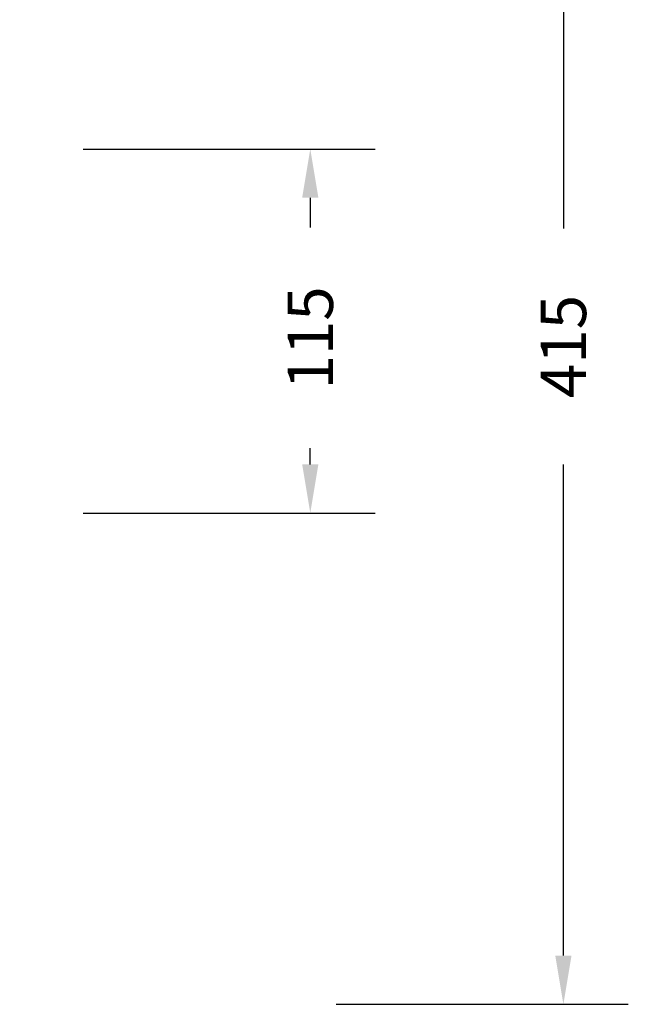
# Model space of a CAD drawing. Units: millimetres. Extents: x -153 to 1031, y 131 to 738.
# Drawn here: x 843 to 1031, y 131 to 434 of the extents above; entities that cross this region are included whole.
import ezdxf

# ---------------------------------------------------------------- set-up
doc = ezdxf.new("R2010")
doc.units = ezdxf.units.MM
doc.header["$LTSCALE"] = 45
doc.header["$PDSIZE"] = -1
doc.layers.add('VP-DIM', color=7, linetype='Continuous')
doc.dimstyles.get("Standard").update_dxf_attribs({"dimtxt": 14, "dimasz": 15, "dimexe": 20, "dimexo": 50, "dimgap": 20, "dimtad": 0, "dimdec": 0, "dimzin": 0, "dimdsep": 46, "dimtxsty": 'Standard', "dimcen": -0.001, "dimadec": 0, "dimazin": 0, "dimtfac": 1, "dimtdec": 4, "dimtofl": 0, "dimtmove": 0, "dimatfit": 3, "dimfxl": 70, "dimfxlon": 1, "dimtolj": 1, "dimtzin": 0, "dimarcsym": 0})

# ---------------------------------------------------------------- blocks, each defined once
blk = doc.blocks.new('*D1438')
at = {"layer": 'Defpoints', "color": 0}
for p in [(591.07, 394.35), (658.78, 282.16), (932.68, 282.16)]:
    blk.add_point(p, dxfattribs=at)
at = {"layer": 'VP-DIM', "color": 0, "lineweight": -2}
for p, q in [((862.68, 394.35), (952.68, 394.35)), ((932.68, 379.35), (932.68, 370.16)), ((932.68, 297.16), (932.68, 302.16)), ((862.68, 282.16), (952.68, 282.16))]:
    blk.add_line(p, q, dxfattribs=at)
at = {"layer": 'VP-DIM', "color": 0}
for points in [[(935.18, 379.35), (930.18, 379.35), (932.68, 394.35)], [(930.18, 297.16), (935.18, 297.16), (932.68, 282.16)]]:
    blk.add_solid(points, dxfattribs=at)
at = {"layer": 'VP-DIM', "color": 0, "insert": (932.68, 336.16), "char_height": 14, "attachment_point": 5, "rotation": 90}
blk.add_mtext('\\A1;115', dxfattribs=at)
blk = doc.blocks.new('*D1441')
at = {"layer": 'Defpoints', "color": 0}
for p in [(591.18, 545.76), (591.18, 130.75), (1010.68, 130.75)]:
    blk.add_point(p, dxfattribs=at)
at = {"layer": 'VP-DIM', "color": 0, "lineweight": -2}
for p, q in [((940.68, 545.76), (1030.68, 545.76)), ((1010.68, 530.76), (1010.68, 369.85)), ((1010.68, 145.75), (1010.68, 297.18)), ((940.68, 130.75), (1030.68, 130.75))]:
    blk.add_line(p, q, dxfattribs=at)
at = {"layer": 'VP-DIM', "color": 0}
for points in [[(1013.18, 530.76), (1008.18, 530.76), (1010.68, 545.76)], [(1008.18, 145.75), (1013.18, 145.75), (1010.68, 130.75)]]:
    blk.add_solid(points, dxfattribs=at)
at = {"layer": 'VP-DIM', "color": 0, "insert": (1010.68, 333.52), "char_height": 14, "attachment_point": 5, "rotation": 90}
blk.add_mtext('\\A1;415', dxfattribs=at)

msp = doc.modelspace()

# ---------------------------------------------------------------- dimensions: what is measured, and where the dimension line sits
at = {"layer": 'VP-DIM', "color": 0}
dim = msp.add_linear_dim(base=(1010.68, 130.75), p1=(591.18, 545.76), p2=(591.18, 130.75), angle=90, dimstyle='Standard', dxfattribs=at)
dim.commit()
dim.dimension.update_dxf_attribs({"geometry": '*D1441', "text_midpoint": (1010.68, 333.52), "dimtype": 160})
dim = msp.add_linear_dim(base=(932.68, 282.16), p1=(591.07, 394.35), p2=(658.78, 282.16), angle=90, text='115', dimstyle='Standard', dxfattribs=at)
dim.commit()
dim.dimension.update_dxf_attribs({"geometry": '*D1438', "text_midpoint": (932.68, 336.16), "dimtype": 160})

doc.saveas('drawing.dxf')
